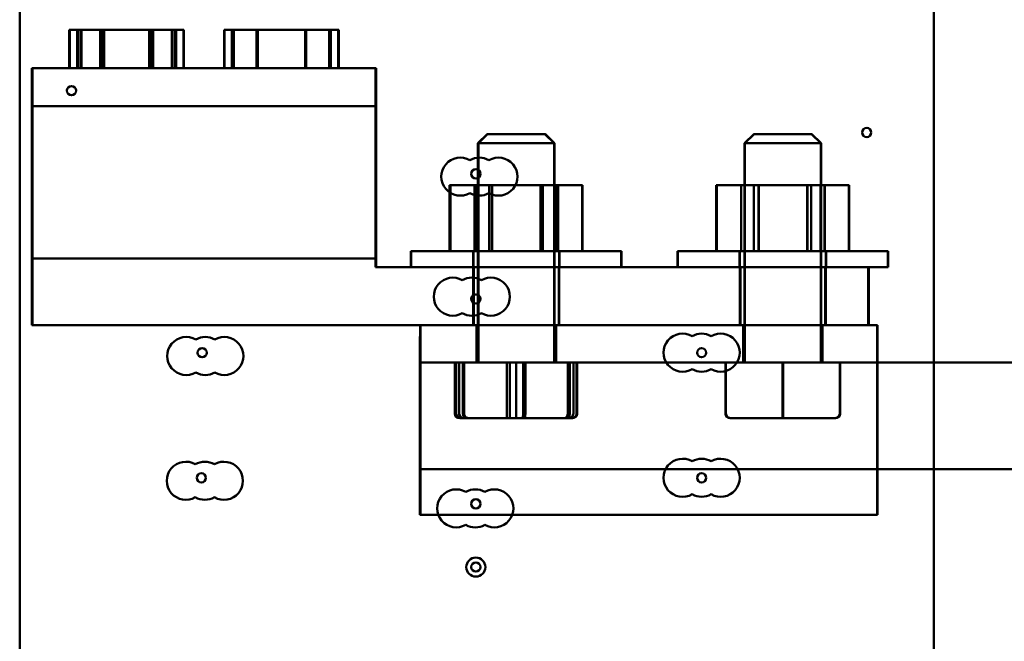
# Model space of a CAD drawing. Units: inches. Extents: x 3 to 129, y 1 to 100.
# Drawn here: x 106 to 112, y 29 to 33 of the extents above; entities that cross this region are included whole.
import ezdxf

# ---------------------------------------------------------------- set-up
doc = ezdxf.new("R2010")
doc.units = ezdxf.units.IN
doc.header["$LTSCALE"] = 6
doc.header["$MEASUREMENT"] = 0
doc.layers.add('Visible (ANSI)', color=7, linetype='Continuous', lineweight=50)

msp = doc.modelspace()

# ---------------------------------------------------------------- linework, layer by layer
at = {"layer": 'Visible (ANSI)'}
for p, q in [((105.8825, 26.1424), (105.8825, 35.8924)), ((111.8825, 35.8924), (111.8825, 26.1424)), ((106.2078, 33.1656), (106.9578, 33.1656)), ((106.2078, 32.9156), (106.2078, 33.1656)), ((106.2081, 33.1656), (106.9581, 33.1656)), ((106.2081, 32.9156), (106.2081, 33.1656)), ((106.2083, 33.1656), (106.9583, 33.1656)), ((106.2083, 32.9156), (106.2083, 33.1656)), ((106.2091, 33.1656), (106.9591, 33.1656)), ((106.2091, 32.9156), (106.2091, 33.1656)), ((106.2093, 33.1656), (106.9593, 33.1656)), ((106.2093, 32.9156), (106.2093, 33.1656)), ((106.2096, 33.1656), (106.9596, 33.1656)), ((106.2096, 32.9156), (106.2096, 33.1656)), ((106.2103, 33.1656), (106.9603, 33.1656)), ((106.2103, 32.9156), (106.2103, 33.1656)), ((106.2106, 33.1656), (106.9606, 33.1656)), ((106.2106, 32.9156), (106.2106, 33.1656)), ((106.2108, 33.1656), (106.9608, 33.1656)), ((106.2108, 32.9156), (106.2108, 33.1656)), ((106.2596, 33.1656), (106.4108, 33.1656)), ((106.2596, 33.1656), (106.2596, 32.9156)), ((106.4322, 33.1656), (106.2596, 33.1656)), ((106.2609, 33.1656), (106.412, 33.1656)), ((106.2609, 33.1656), (106.2609, 32.9156)), ((106.4334, 33.1656), (106.2609, 33.1656)), ((106.2621, 33.1656), (106.4133, 33.1656)), ((106.2621, 33.1656), (106.2621, 32.9156)), ((106.4346, 33.1656), (106.2621, 33.1656)), ((106.2644, 33.1656), (106.4156, 33.1656)), ((106.2644, 33.1656), (106.2644, 32.9156)), ((106.4317, 33.1656), (106.2644, 33.1656)), ((106.2657, 33.1656), (106.4169, 33.1656)), ((106.2657, 33.1656), (106.2657, 32.9156)), ((106.4329, 33.1656), (106.2657, 33.1656)), ((106.2669, 33.1656), (106.4181, 33.1656)), ((106.2669, 33.1656), (106.2669, 32.9156)), ((106.4342, 33.1656), (106.2669, 33.1656)), ((106.2847, 33.1656), (106.2847, 32.9156)), ((106.434, 33.1656), (106.2847, 33.1656)), ((106.2847, 33.1656), (106.4338, 33.1656)), ((106.286, 33.1656), (106.286, 32.9156)), ((106.4352, 33.1656), (106.286, 33.1656)), ((106.286, 33.1656), (106.4351, 33.1656)), ((106.2872, 33.1656), (106.2872, 32.9156)), ((106.4364, 33.1656), (106.2872, 33.1656)), ((106.2872, 33.1656), (106.4363, 33.1656)), ((106.4108, 33.1656), (106.7345, 33.1656)), ((106.4108, 33.1656), (106.4108, 32.9156)), ((106.412, 33.1656), (106.7357, 33.1656)), ((106.412, 33.1656), (106.412, 32.9156)), ((106.4133, 33.1656), (106.737, 33.1656)), ((106.4133, 33.1656), (106.4133, 32.9156)), ((106.4156, 33.1656), (106.734, 33.1656)), ((106.4156, 33.1656), (106.4156, 32.9156)), ((106.4169, 33.1656), (106.7352, 33.1656)), ((106.4169, 33.1656), (106.4169, 32.9156)), ((106.4181, 33.1656), (106.7365, 33.1656)), ((106.4181, 33.1656), (106.4181, 32.9156)), ((106.4317, 33.1656), (106.4317, 32.9156)), ((106.75, 33.1656), (106.4317, 33.1656)), ((106.4322, 33.1656), (106.4322, 32.9156)), ((106.7559, 33.1656), (106.4322, 33.1656)), ((106.4329, 33.1656), (106.4329, 32.9156)), ((106.7513, 33.1656), (106.4329, 33.1656)), ((106.4334, 33.1656), (106.4334, 32.9156)), ((106.7571, 33.1656), (106.4334, 33.1656)), ((106.4338, 33.1656), (106.7322, 33.1656)), ((106.4338, 33.1656), (106.4338, 32.9156)), ((106.434, 33.1656), (106.434, 32.9156)), ((106.7323, 33.1656), (106.434, 33.1656)), ((106.4342, 33.1656), (106.4342, 32.9156)), ((106.7525, 33.1656), (106.4342, 33.1656)), ((106.4346, 33.1656), (106.4346, 32.9156)), ((106.7583, 33.1656), (106.4346, 33.1656)), ((106.4351, 33.1656), (106.7334, 33.1656)), ((106.4351, 33.1656), (106.4351, 32.9156)), ((106.4352, 33.1656), (106.4352, 32.9156)), ((106.7335, 33.1656), (106.4352, 33.1656)), ((106.4363, 33.1656), (106.7347, 33.1656)), ((106.4363, 33.1656), (106.4363, 32.9156)), ((106.4364, 33.1656), (106.4364, 32.9156)), ((106.7348, 33.1656), (106.4364, 33.1656)), ((106.7322, 33.1656), (106.8814, 33.1656)), ((106.7322, 33.1656), (106.7322, 32.9156)), ((106.7323, 33.1656), (106.7323, 32.9156)), ((106.8814, 33.1656), (106.7323, 33.1656)), ((106.7334, 33.1656), (106.8827, 33.1656)), ((106.7334, 33.1656), (106.7334, 32.9156)), ((106.7335, 33.1656), (106.7335, 32.9156)), ((106.8827, 33.1656), (106.7335, 33.1656)), ((106.734, 33.1656), (106.9012, 33.1656)), ((106.734, 33.1656), (106.734, 32.9156)), ((106.7345, 33.1656), (106.907, 33.1656)), ((106.7345, 33.1656), (106.7345, 32.9156)), ((106.7347, 33.1656), (106.8839, 33.1656)), ((106.7347, 33.1656), (106.7347, 32.9156)), ((106.7348, 33.1656), (106.7348, 32.9156)), ((106.8839, 33.1656), (106.7348, 33.1656)), ((106.7352, 33.1656), (106.9024, 33.1656)), ((106.7352, 33.1656), (106.7352, 32.9156)), ((106.7357, 33.1656), (106.9083, 33.1656)), ((106.7357, 33.1656), (106.7357, 32.9156)), ((106.7365, 33.1656), (106.9037, 33.1656)), ((106.7365, 33.1656), (106.7365, 32.9156)), ((106.737, 33.1656), (106.9095, 33.1656)), ((106.737, 33.1656), (106.737, 32.9156)), ((106.75, 33.1656), (106.75, 32.9156)), ((106.9012, 33.1656), (106.75, 33.1656)), ((106.7513, 33.1656), (106.7513, 32.9156)), ((106.9024, 33.1656), (106.7513, 33.1656)), ((106.7525, 33.1656), (106.7525, 32.9156)), ((106.9037, 33.1656), (106.7525, 33.1656)), ((106.7559, 33.1656), (106.7559, 32.9156)), ((106.907, 33.1656), (106.7559, 33.1656)), ((106.7571, 33.1656), (106.7571, 32.9156)), ((106.9083, 33.1656), (106.7571, 33.1656)), ((106.7583, 33.1656), (106.7583, 32.9156)), ((106.9095, 33.1656), (106.7583, 33.1656)), ((106.8814, 33.1656), (106.8814, 32.9156)), ((106.8827, 33.1656), (106.8827, 32.9156)), ((106.8839, 33.1656), (106.8839, 32.9156)), ((106.9012, 33.1656), (106.9012, 32.9156)), ((106.9024, 33.1656), (106.9024, 32.9156)), ((106.9037, 33.1656), (106.9037, 32.9156)), ((106.907, 33.1656), (106.907, 32.9156)), ((106.9083, 33.1656), (106.9083, 32.9156)), ((106.9095, 33.1656), (106.9095, 32.9156)), ((106.9578, 32.9156), (106.9578, 33.1656)), ((106.9581, 32.9156), (106.9581, 33.1656)), ((106.9583, 32.9156), (106.9583, 33.1656)), ((106.9591, 32.9156), (106.9591, 33.1656)), ((106.9593, 32.9156), (106.9593, 33.1656)), ((106.9596, 32.9156), (106.9596, 33.1656)), ((106.9603, 32.9156), (106.9603, 33.1656)), ((106.9606, 32.9156), (106.9606, 33.1656)), ((106.9608, 32.9156), (106.9608, 33.1656)), ((107.2238, 33.1656), (107.9738, 33.1656)), ((107.2238, 32.9156), (107.2238, 33.1656)), ((107.2241, 33.1656), (107.9741, 33.1656)), ((107.2241, 32.9156), (107.2241, 33.1656)), ((107.2243, 33.1656), (107.9743, 33.1656)), ((107.2243, 32.9156), (107.2243, 33.1656)), ((107.2251, 33.1656), (107.9751, 33.1656)), ((107.2251, 32.9156), (107.2251, 33.1656)), ((107.2253, 33.1656), (107.9753, 33.1656)), ((107.2253, 32.9156), (107.2253, 33.1656)), ((107.2256, 33.1656), (107.9756, 33.1656)), ((107.2256, 32.9156), (107.2256, 33.1656)), ((107.2263, 33.1656), (107.9763, 33.1656)), ((107.2263, 32.9156), (107.2263, 33.1656)), ((107.2266, 33.1656), (107.9766, 33.1656)), ((107.2266, 32.9156), (107.2266, 33.1656)), ((107.2268, 33.1656), (107.9768, 33.1656)), ((107.2268, 32.9156), (107.2268, 33.1656)), ((107.2751, 33.1656), (107.4369, 33.1656)), ((107.2751, 33.1656), (107.2751, 32.9156)), ((107.437, 33.1656), (107.2751, 33.1656)), ((107.2764, 33.1656), (107.4382, 33.1656)), ((107.2764, 33.1656), (107.2764, 32.9156)), ((107.4383, 33.1656), (107.2764, 33.1656)), ((107.2776, 33.1656), (107.4394, 33.1656)), ((107.2776, 33.1656), (107.2776, 32.9156)), ((107.4395, 33.1656), (107.2776, 33.1656)), ((107.2852, 33.1656), (107.4421, 33.1656)), ((107.2852, 33.1656), (107.2852, 32.9156)), ((107.4422, 33.1656), (107.2852, 33.1656)), ((107.2854, 33.1656), (107.4423, 33.1656)), ((107.2854, 33.1656), (107.2854, 32.9156)), ((107.4424, 33.1656), (107.2854, 33.1656)), ((107.2864, 33.1656), (107.4433, 33.1656)), ((107.2864, 33.1656), (107.2864, 32.9156)), ((107.4434, 33.1656), (107.2864, 33.1656)), ((107.2867, 33.1656), (107.4436, 33.1656)), ((107.2867, 33.1656), (107.2867, 32.9156)), ((107.4437, 33.1656), (107.2867, 33.1656)), ((107.2877, 33.1656), (107.4446, 33.1656)), ((107.2877, 33.1656), (107.2877, 32.9156)), ((107.4447, 33.1656), (107.2877, 33.1656)), ((107.2879, 33.1656), (107.4448, 33.1656)), ((107.2879, 33.1656), (107.2879, 32.9156)), ((107.4449, 33.1656), (107.2879, 33.1656)), ((107.4369, 33.1656), (107.7606, 33.1656)), ((107.4369, 33.1656), (107.4369, 32.9156)), ((107.437, 33.1656), (107.437, 32.9156)), ((107.7607, 33.1656), (107.437, 33.1656)), ((107.4382, 33.1656), (107.7618, 33.1656)), ((107.4382, 33.1656), (107.4382, 32.9156)), ((107.4383, 33.1656), (107.4383, 32.9156)), ((107.762, 33.1656), (107.4383, 33.1656)), ((107.4394, 33.1656), (107.7631, 33.1656)), ((107.4394, 33.1656), (107.4394, 32.9156)), ((107.4395, 33.1656), (107.4395, 32.9156)), ((107.7632, 33.1656), (107.4395, 33.1656)), ((107.4421, 33.1656), (107.7559, 33.1656)), ((107.4421, 33.1656), (107.4421, 32.9156)), ((107.4422, 33.1656), (107.4422, 32.9156)), ((107.7561, 33.1656), (107.4422, 33.1656)), ((107.4423, 33.1656), (107.7562, 33.1656)), ((107.4423, 33.1656), (107.4423, 32.9156)), ((107.4424, 33.1656), (107.4424, 32.9156)), ((107.7563, 33.1656), (107.4424, 33.1656)), ((107.4433, 33.1656), (107.7572, 33.1656)), ((107.4433, 33.1656), (107.4433, 32.9156)), ((107.4434, 33.1656), (107.4434, 32.9156)), ((107.7573, 33.1656), (107.4434, 33.1656)), ((107.4436, 33.1656), (107.7574, 33.1656)), ((107.4436, 33.1656), (107.4436, 32.9156)), ((107.4437, 33.1656), (107.4437, 32.9156)), ((107.7576, 33.1656), (107.4437, 33.1656)), ((107.4446, 33.1656), (107.7584, 33.1656)), ((107.4446, 33.1656), (107.4446, 32.9156)), ((107.4447, 33.1656), (107.4447, 32.9156)), ((107.7586, 33.1656), (107.4447, 33.1656)), ((107.4448, 33.1656), (107.7587, 33.1656)), ((107.4448, 33.1656), (107.4448, 32.9156)), ((107.4449, 33.1656), (107.4449, 32.9156)), ((107.7588, 33.1656), (107.4449, 33.1656)), ((107.7559, 33.1656), (107.9129, 33.1656)), ((107.7559, 33.1656), (107.7559, 32.9156)), ((107.7561, 33.1656), (107.7561, 32.9156)), ((107.9129, 33.1656), (107.7561, 33.1656)), ((107.7562, 33.1656), (107.9132, 33.1656)), ((107.7562, 33.1656), (107.7562, 32.9156)), ((107.7563, 33.1656), (107.7563, 32.9156)), ((107.9132, 33.1656), (107.7563, 33.1656)), ((107.7572, 33.1656), (107.9142, 33.1656)), ((107.7572, 33.1656), (107.7572, 32.9156)), ((107.7573, 33.1656), (107.7573, 32.9156)), ((107.9142, 33.1656), (107.7573, 33.1656)), ((107.7574, 33.1656), (107.9144, 33.1656)), ((107.7574, 33.1656), (107.7574, 32.9156)), ((107.7576, 33.1656), (107.7576, 32.9156)), ((107.9144, 33.1656), (107.7576, 33.1656)), ((107.7584, 33.1656), (107.9154, 33.1656)), ((107.7584, 33.1656), (107.7584, 32.9156)), ((107.7586, 33.1656), (107.7586, 32.9156)), ((107.9154, 33.1656), (107.7586, 33.1656)), ((107.7587, 33.1656), (107.9157, 33.1656)), ((107.7587, 33.1656), (107.7587, 32.9156)), ((107.7588, 33.1656), (107.7588, 32.9156)), ((107.9157, 33.1656), (107.7588, 33.1656)), ((107.7606, 33.1656), (107.9225, 33.1656)), ((107.7606, 33.1656), (107.7606, 32.9156)), ((107.7607, 33.1656), (107.7607, 32.9156)), ((107.9225, 33.1656), (107.7607, 33.1656)), ((107.7618, 33.1656), (107.9237, 33.1656)), ((107.7618, 33.1656), (107.7618, 32.9156)), ((107.762, 33.1656), (107.762, 32.9156)), ((107.9237, 33.1656), (107.762, 33.1656)), ((107.7631, 33.1656), (107.925, 33.1656)), ((107.7631, 33.1656), (107.7631, 32.9156)), ((107.7632, 33.1656), (107.7632, 32.9156)), ((107.925, 33.1656), (107.7632, 33.1656)), ((107.9129, 33.1656), (107.9129, 32.9156)), ((107.9132, 33.1656), (107.9132, 32.9156)), ((107.9142, 33.1656), (107.9142, 32.9156)), ((107.9144, 33.1656), (107.9144, 32.9156)), ((107.9154, 33.1656), (107.9154, 32.9156)), ((107.9157, 33.1656), (107.9157, 32.9156)), ((107.9225, 33.1656), (107.9225, 32.9156)), ((107.9237, 33.1656), (107.9237, 32.9156)), ((107.925, 33.1656), (107.925, 32.9156)), ((107.9738, 32.9156), (107.9738, 33.1656)), ((107.9741, 32.9156), (107.9741, 33.1656)), ((107.9743, 32.9156), (107.9743, 33.1656)), ((107.9751, 32.9156), (107.9751, 33.1656)), ((107.9753, 32.9156), (107.9753, 33.1656)), ((107.9756, 32.9156), (107.9756, 33.1656)), ((107.9763, 32.9156), (107.9763, 33.1656)), ((107.9766, 32.9156), (107.9766, 33.1656)), ((107.9768, 32.9156), (107.9768, 33.1656)), ((105.9627, 32.9156), (105.9627, 31.2286)), ((108.2187, 32.9156), (105.9627, 32.9156)), ((105.9635, 32.9156), (105.9627, 32.9156)), ((105.9635, 31.2286), (105.9635, 32.9156)), ((105.9635, 32.9156), (108.2195, 32.9156)), ((105.9639, 32.9156), (105.9639, 31.2286)), ((108.2199, 32.9156), (105.9639, 32.9156)), ((105.9647, 32.9156), (105.9639, 32.9156)), ((105.9647, 31.2286), (105.9647, 32.9156)), ((105.9647, 32.9156), (108.2207, 32.9156)), ((105.9652, 32.9156), (105.9652, 31.2286)), ((108.2212, 32.9156), (105.9652, 32.9156)), ((105.9659, 32.9156), (105.9652, 32.9156)), ((105.9659, 31.2286), (105.9659, 32.9156)), ((105.9659, 32.9156), (108.2219, 32.9156)), ((106.2078, 32.9156), (106.9578, 32.9156)), ((106.2081, 32.9156), (106.9581, 32.9156)), ((106.2083, 32.9156), (106.9583, 32.9156)), ((106.2091, 32.9156), (106.9591, 32.9156)), ((106.2093, 32.9156), (106.9593, 32.9156)), ((106.2096, 32.9156), (106.9596, 32.9156)), ((106.2103, 32.9156), (106.9603, 32.9156)), ((106.2106, 32.9156), (106.9606, 32.9156)), ((106.2108, 32.9156), (106.9608, 32.9156)), ((106.4108, 32.9156), (106.2596, 32.9156)), ((106.2596, 32.9156), (106.4322, 32.9156)), ((106.412, 32.9156), (106.2609, 32.9156)), ((106.2609, 32.9156), (106.4334, 32.9156)), ((106.4133, 32.9156), (106.2621, 32.9156)), ((106.2621, 32.9156), (106.4346, 32.9156)), ((106.4156, 32.9156), (106.2644, 32.9156)), ((106.2644, 32.9156), (106.4317, 32.9156)), ((106.4169, 32.9156), (106.2657, 32.9156)), ((106.2657, 32.9156), (106.4329, 32.9156)), ((106.4181, 32.9156), (106.2669, 32.9156)), ((106.2669, 32.9156), (106.4342, 32.9156)), ((106.2847, 32.9156), (106.434, 32.9156)), ((106.4338, 32.9156), (106.2847, 32.9156)), ((106.286, 32.9156), (106.4352, 32.9156)), ((106.4351, 32.9156), (106.286, 32.9156)), ((106.2872, 32.9156), (106.4364, 32.9156)), ((106.4363, 32.9156), (106.2872, 32.9156)), ((106.7345, 32.9156), (106.4108, 32.9156)), ((106.7357, 32.9156), (106.412, 32.9156)), ((106.737, 32.9156), (106.4133, 32.9156)), ((106.734, 32.9156), (106.4156, 32.9156)), ((106.7352, 32.9156), (106.4169, 32.9156)), ((106.7365, 32.9156), (106.4181, 32.9156)), ((106.4317, 32.9156), (106.75, 32.9156)), ((106.4322, 32.9156), (106.7559, 32.9156)), ((106.4329, 32.9156), (106.7513, 32.9156)), ((106.4334, 32.9156), (106.7571, 32.9156)), ((106.7322, 32.9156), (106.4338, 32.9156)), ((106.434, 32.9156), (106.7323, 32.9156)), ((106.4342, 32.9156), (106.7525, 32.9156)), ((106.4346, 32.9156), (106.7583, 32.9156)), ((106.7334, 32.9156), (106.4351, 32.9156)), ((106.4352, 32.9156), (106.7335, 32.9156)), ((106.7347, 32.9156), (106.4363, 32.9156)), ((106.4364, 32.9156), (106.7348, 32.9156)), ((106.8814, 32.9156), (106.7322, 32.9156)), ((106.7323, 32.9156), (106.8814, 32.9156)), ((106.8827, 32.9156), (106.7334, 32.9156)), ((106.7335, 32.9156), (106.8827, 32.9156)), ((106.9012, 32.9156), (106.734, 32.9156)), ((106.907, 32.9156), (106.7345, 32.9156)), ((106.8839, 32.9156), (106.7347, 32.9156)), ((106.7348, 32.9156), (106.8839, 32.9156)), ((106.9024, 32.9156), (106.7352, 32.9156)), ((106.9083, 32.9156), (106.7357, 32.9156)), ((106.9037, 32.9156), (106.7365, 32.9156)), ((106.9095, 32.9156), (106.737, 32.9156)), ((106.75, 32.9156), (106.9012, 32.9156)), ((106.7513, 32.9156), (106.9024, 32.9156)), ((106.7525, 32.9156), (106.9037, 32.9156)), ((106.7559, 32.9156), (106.907, 32.9156)), ((106.7571, 32.9156), (106.9083, 32.9156)), ((106.7583, 32.9156), (106.9095, 32.9156)), ((107.2238, 32.9156), (107.9738, 32.9156)), ((107.2241, 32.9156), (107.9741, 32.9156)), ((107.2243, 32.9156), (107.9743, 32.9156)), ((107.2251, 32.9156), (107.9751, 32.9156)), ((107.2253, 32.9156), (107.9753, 32.9156)), ((107.2256, 32.9156), (107.9756, 32.9156)), ((107.2263, 32.9156), (107.9763, 32.9156)), ((107.2266, 32.9156), (107.9766, 32.9156)), ((107.2268, 32.9156), (107.9768, 32.9156)), ((107.4369, 32.9156), (107.2751, 32.9156)), ((107.2751, 32.9156), (107.437, 32.9156)), ((107.4382, 32.9156), (107.2764, 32.9156)), ((107.2764, 32.9156), (107.4383, 32.9156)), ((107.4394, 32.9156), (107.2776, 32.9156)), ((107.2776, 32.9156), (107.4395, 32.9156)), ((107.4421, 32.9156), (107.2852, 32.9156)), ((107.2852, 32.9156), (107.4422, 32.9156)), ((107.4423, 32.9156), (107.2854, 32.9156)), ((107.2854, 32.9156), (107.4424, 32.9156)), ((107.4433, 32.9156), (107.2864, 32.9156)), ((107.2864, 32.9156), (107.4434, 32.9156)), ((107.4436, 32.9156), (107.2867, 32.9156)), ((107.2867, 32.9156), (107.4437, 32.9156)), ((107.4446, 32.9156), (107.2877, 32.9156)), ((107.2877, 32.9156), (107.4447, 32.9156)), ((107.4448, 32.9156), (107.2879, 32.9156)), ((107.2879, 32.9156), (107.4449, 32.9156)), ((107.7606, 32.9156), (107.4369, 32.9156)), ((107.437, 32.9156), (107.7607, 32.9156)), ((107.7618, 32.9156), (107.4382, 32.9156)), ((107.4383, 32.9156), (107.762, 32.9156)), ((107.7631, 32.9156), (107.4394, 32.9156)), ((107.4395, 32.9156), (107.7632, 32.9156)), ((107.7559, 32.9156), (107.4421, 32.9156)), ((107.4422, 32.9156), (107.7561, 32.9156)), ((107.7562, 32.9156), (107.4423, 32.9156)), ((107.4424, 32.9156), (107.7563, 32.9156)), ((107.7572, 32.9156), (107.4433, 32.9156)), ((107.4434, 32.9156), (107.7573, 32.9156)), ((107.7574, 32.9156), (107.4436, 32.9156)), ((107.4437, 32.9156), (107.7576, 32.9156)), ((107.7584, 32.9156), (107.4446, 32.9156)), ((107.4447, 32.9156), (107.7586, 32.9156)), ((107.7587, 32.9156), (107.4448, 32.9156)), ((107.4449, 32.9156), (107.7588, 32.9156)), ((107.9129, 32.9156), (107.7559, 32.9156)), ((107.7561, 32.9156), (107.9129, 32.9156)), ((107.9132, 32.9156), (107.7562, 32.9156)), ((107.7563, 32.9156), (107.9132, 32.9156)), ((107.9142, 32.9156), (107.7572, 32.9156)), ((107.7573, 32.9156), (107.9142, 32.9156)), ((107.9144, 32.9156), (107.7574, 32.9156)), ((107.7576, 32.9156), (107.9144, 32.9156)), ((107.9154, 32.9156), (107.7584, 32.9156)), ((107.7586, 32.9156), (107.9154, 32.9156)), ((107.9157, 32.9156), (107.7587, 32.9156)), ((107.7588, 32.9156), (107.9157, 32.9156)), ((107.9225, 32.9156), (107.7606, 32.9156)), ((107.7607, 32.9156), (107.9225, 32.9156)), ((107.9237, 32.9156), (107.7618, 32.9156)), ((107.762, 32.9156), (107.9237, 32.9156)), ((107.925, 32.9156), (107.7631, 32.9156)), ((107.7632, 32.9156), (107.925, 32.9156)), ((108.2187, 31.6086), (108.2187, 32.9156)), ((108.2195, 32.9156), (108.2187, 32.9156)), ((108.2195, 32.9156), (108.2195, 31.6086)), ((108.2199, 31.6086), (108.2199, 32.9156)), ((108.2207, 32.9156), (108.2199, 32.9156)), ((108.2207, 32.9156), (108.2207, 31.6086)), ((108.2212, 31.6086), (108.2212, 32.9156)), ((108.2219, 32.9156), (108.2212, 32.9156)), ((108.2219, 32.9156), (108.2219, 31.6086)), ((105.9628, 32.6656), (108.2188, 32.6656)), ((105.9631, 32.6656), (108.2191, 32.6656)), ((105.9633, 32.6656), (108.2193, 32.6656)), ((105.9641, 32.6656), (108.2201, 32.6656)), ((105.9643, 32.6656), (108.2203, 32.6656)), ((105.9646, 32.6656), (108.2206, 32.6656)), ((105.9653, 32.6656), (108.2213, 32.6656)), ((105.9656, 32.6656), (108.2216, 32.6656)), ((105.9658, 32.6656), (108.2218, 32.6656)), ((108.9506, 32.4824), (108.8906, 32.4224)), ((108.9518, 32.4824), (108.8918, 32.4224)), ((108.9531, 32.4824), (108.8931, 32.4224)), ((108.9506, 32.4824), (109.3306, 32.4824)), ((108.9518, 32.4824), (109.3318, 32.4824)), ((108.9531, 32.4824), (109.3331, 32.4824)), ((109.3306, 32.4824), (109.3906, 32.4224)), ((109.3318, 32.4824), (109.3918, 32.4224)), ((109.3331, 32.4824), (109.3931, 32.4224)), ((110.7006, 32.4824), (110.6406, 32.4224)), ((110.7018, 32.4824), (110.6418, 32.4224)), ((110.7031, 32.4824), (110.6431, 32.4224)), ((110.7006, 32.4824), (111.0806, 32.4824)), ((110.7018, 32.4824), (111.0818, 32.4824)), ((110.7031, 32.4824), (111.0831, 32.4824)), ((111.0806, 32.4824), (111.1406, 32.4224)), ((111.0818, 32.4824), (111.1418, 32.4224)), ((111.0831, 32.4824), (111.1431, 32.4224)), ((109.3906, 32.4224), (108.8906, 32.4224)), ((108.8906, 30.9824), (108.8906, 32.4224)), ((109.3918, 32.4224), (108.8918, 32.4224)), ((108.8918, 30.9824), (108.8918, 32.4224)), ((109.3931, 32.4224), (108.8931, 32.4224)), ((108.8931, 30.9824), (108.8931, 32.4224)), ((109.3906, 30.9824), (109.3906, 32.4224)), ((109.3918, 30.9824), (109.3918, 32.4224)), ((109.3931, 30.9824), (109.3931, 32.4224)), ((111.1406, 32.4224), (110.6406, 32.4224)), ((110.6406, 30.9824), (110.6406, 32.4224)), ((111.1418, 32.4224), (110.6418, 32.4224)), ((110.6418, 30.9824), (110.6418, 32.4224)), ((111.1431, 32.4224), (110.6431, 32.4224)), ((110.6431, 30.9824), (110.6431, 32.4224)), ((111.1406, 30.9824), (111.1406, 32.4224)), ((111.1418, 30.9824), (111.1418, 32.4224)), ((111.1431, 30.9824), (111.1431, 32.4224)), ((108.965, 32.1466), (108.7045, 32.1466)), ((108.7045, 31.7136), (108.7045, 32.1466)), ((108.7045, 32.1466), (108.8801, 32.1466)), ((108.982, 32.1476), (108.708, 32.1476)), ((108.708, 32.1476), (108.708, 31.7146)), ((108.708, 32.1476), (108.8678, 32.1476)), ((108.9833, 32.1476), (108.7093, 32.1476)), ((108.7093, 32.1476), (108.7093, 31.7146)), ((108.7093, 32.1476), (108.869, 32.1476)), ((108.8678, 31.7146), (108.8678, 32.1476)), ((108.8678, 32.1476), (109.3016, 32.1476)), ((108.869, 31.7146), (108.869, 32.1476)), ((108.869, 32.1476), (109.3028, 32.1476)), ((108.8801, 32.1466), (109.3161, 32.1466)), ((108.8801, 32.1466), (108.8801, 31.7136)), ((108.8906, 32.1466), (109.3906, 32.1466)), ((108.8906, 31.7136), (108.8906, 32.1466)), ((108.8918, 32.1476), (109.3918, 32.1476)), ((108.8918, 31.7146), (108.8918, 32.1476)), ((108.8931, 32.1476), (109.3931, 32.1476)), ((108.8931, 31.7146), (108.8931, 32.1476)), ((109.401, 32.1466), (108.965, 32.1466)), ((108.965, 32.1466), (108.965, 31.7136)), ((109.4158, 32.1476), (108.982, 32.1476)), ((108.982, 32.1476), (108.982, 31.7146)), ((109.4171, 32.1476), (108.9833, 32.1476)), ((108.9833, 32.1476), (108.9833, 31.7146)), ((109.3016, 32.1476), (109.5756, 32.1476)), ((109.3016, 32.1476), (109.3016, 31.7146)), ((109.3028, 32.1476), (109.5769, 32.1476)), ((109.3028, 32.1476), (109.3028, 31.7146)), ((109.3161, 32.1466), (109.3161, 31.7136)), ((109.3161, 32.1466), (109.5766, 32.1466)), ((109.3906, 31.7136), (109.3906, 32.1466)), ((109.3918, 31.7146), (109.3918, 32.1476)), ((109.3931, 31.7146), (109.3931, 32.1476)), ((109.5766, 32.1466), (109.401, 32.1466)), ((109.401, 32.1466), (109.401, 31.7136)), ((109.5756, 32.1476), (109.4158, 32.1476)), ((109.4158, 32.1476), (109.4158, 31.7146)), ((109.5769, 32.1476), (109.4171, 32.1476)), ((109.4171, 32.1476), (109.4171, 31.7146)), ((109.5756, 32.1476), (109.5756, 31.7146)), ((109.5766, 32.1466), (109.5766, 31.7136)), ((109.5769, 32.1476), (109.5769, 31.7146)), ((110.6414, 32.1466), (110.4532, 32.1466)), ((110.4532, 32.1466), (110.4532, 31.7136)), ((110.4532, 32.1466), (110.7023, 32.1466)), ((110.732, 32.1476), (110.458, 32.1476)), ((110.458, 32.1476), (110.458, 31.7146)), ((110.458, 32.1476), (110.6178, 32.1476)), ((110.7333, 32.1476), (110.4593, 32.1476)), ((110.4593, 32.1476), (110.4593, 31.7146)), ((110.4593, 32.1476), (110.619, 32.1476)), ((110.6178, 31.7146), (110.6178, 32.1476)), ((110.6178, 32.1476), (111.0516, 32.1476)), ((110.619, 31.7146), (110.619, 32.1476)), ((110.619, 32.1476), (111.0528, 32.1476)), ((110.6406, 32.1466), (111.1406, 32.1466)), ((110.6406, 31.7136), (110.6406, 32.1466)), ((110.6414, 32.1466), (110.6414, 31.7136)), ((111.0788, 32.1466), (110.6414, 32.1466)), ((110.6418, 32.1476), (111.1418, 32.1476)), ((110.6418, 31.7146), (110.6418, 32.1476)), ((110.6431, 32.1476), (111.1431, 32.1476)), ((110.6431, 31.7146), (110.6431, 32.1476)), ((110.7023, 32.1466), (110.7023, 31.7136)), ((110.7023, 32.1466), (111.1397, 32.1466)), ((111.1658, 32.1476), (110.732, 32.1476)), ((110.732, 32.1476), (110.732, 31.7146)), ((111.1671, 32.1476), (110.7333, 32.1476)), ((110.7333, 32.1476), (110.7333, 31.7146)), ((111.0516, 32.1476), (111.3256, 32.1476)), ((111.0516, 32.1476), (111.0516, 31.7146)), ((111.0528, 32.1476), (111.3269, 32.1476)), ((111.0528, 32.1476), (111.0528, 31.7146)), ((111.3279, 32.1466), (111.0788, 32.1466)), ((111.0788, 31.7136), (111.0788, 32.1466)), ((111.1397, 32.1466), (111.1397, 31.7136)), ((111.1397, 32.1466), (111.3279, 32.1466)), ((111.1406, 31.7136), (111.1406, 32.1466)), ((111.1418, 31.7146), (111.1418, 32.1476)), ((111.1431, 31.7146), (111.1431, 32.1476)), ((111.3256, 32.1476), (111.1658, 32.1476)), ((111.1658, 32.1476), (111.1658, 31.7146)), ((111.3269, 32.1476), (111.1671, 32.1476)), ((111.1671, 32.1476), (111.1671, 31.7146)), ((111.3256, 32.1476), (111.3256, 31.7146)), ((111.3269, 32.1476), (111.3269, 31.7146)), ((111.3279, 32.1466), (111.3279, 31.7136)), ((109.8306, 31.7136), (108.4506, 31.7136)), ((108.4506, 31.7136), (108.4506, 31.6086)), ((109.8318, 31.7146), (108.4518, 31.7146)), ((108.4518, 31.7146), (108.4518, 31.6096)), ((109.8331, 31.7146), (108.4531, 31.7146)), ((108.4531, 31.7146), (108.4531, 31.6096)), ((108.7045, 31.7136), (108.965, 31.7136)), ((108.8801, 31.7136), (108.7045, 31.7136)), ((108.8678, 31.7146), (108.708, 31.7146)), ((108.708, 31.7146), (108.982, 31.7146)), ((108.869, 31.7146), (108.7093, 31.7146)), ((108.7093, 31.7146), (108.9833, 31.7146)), ((108.8581, 31.7136), (109.4231, 31.7136)), ((108.8581, 31.7136), (108.8581, 31.6086)), ((108.8593, 31.7146), (109.4243, 31.7146)), ((108.8593, 31.7146), (108.8593, 31.6096)), ((108.8606, 31.7146), (109.4256, 31.7146)), ((108.8606, 31.7146), (108.8606, 31.6096)), ((109.3016, 31.7146), (108.8678, 31.7146)), ((109.3028, 31.7146), (108.869, 31.7146)), ((109.3161, 31.7136), (108.8801, 31.7136)), ((109.3906, 31.7136), (108.8906, 31.7136)), ((109.3918, 31.7146), (108.8918, 31.7146)), ((109.3931, 31.7146), (108.8931, 31.7146)), ((108.965, 31.7136), (109.401, 31.7136)), ((108.982, 31.7146), (109.4158, 31.7146)), ((108.9833, 31.7146), (109.4171, 31.7146)), ((109.5756, 31.7146), (109.3016, 31.7146)), ((109.5769, 31.7146), (109.3028, 31.7146)), ((109.5766, 31.7136), (109.3161, 31.7136)), ((109.401, 31.7136), (109.5766, 31.7136)), ((109.4158, 31.7146), (109.5756, 31.7146)), ((109.4171, 31.7146), (109.5769, 31.7146)), ((109.4231, 31.7136), (109.4231, 31.6086)), ((109.4243, 31.7146), (109.4243, 31.6096)), ((109.4256, 31.7146), (109.4256, 31.6096)), ((109.8306, 31.7136), (109.8306, 31.6086)), ((109.8318, 31.7146), (109.8318, 31.6096)), ((109.8331, 31.7146), (109.8331, 31.6096)), ((111.5806, 31.7136), (110.2006, 31.7136)), ((110.2006, 31.7136), (110.2006, 31.6086)), ((111.5818, 31.7146), (110.2018, 31.7146)), ((110.2018, 31.7146), (110.2018, 31.6096)), ((111.5831, 31.7146), (110.2031, 31.7146)), ((110.2031, 31.7146), (110.2031, 31.6096)), ((110.4532, 31.7136), (110.6414, 31.7136)), ((110.7023, 31.7136), (110.4532, 31.7136)), ((110.6178, 31.7146), (110.458, 31.7146)), ((110.458, 31.7146), (110.732, 31.7146)), ((110.619, 31.7146), (110.4593, 31.7146)), ((110.4593, 31.7146), (110.7333, 31.7146)), ((110.6081, 31.7136), (111.1731, 31.7136)), ((110.6081, 31.7136), (110.6081, 31.6086)), ((110.6093, 31.7146), (111.1743, 31.7146)), ((110.6093, 31.7146), (110.6093, 31.6096)), ((110.6106, 31.7146), (111.1756, 31.7146)), ((110.6106, 31.7146), (110.6106, 31.6096)), ((111.0516, 31.7146), (110.6178, 31.7146)), ((111.0528, 31.7146), (110.619, 31.7146)), ((111.1406, 31.7136), (110.6406, 31.7136)), ((110.6414, 31.7136), (111.0788, 31.7136)), ((111.1418, 31.7146), (110.6418, 31.7146)), ((111.1431, 31.7146), (110.6431, 31.7146)), ((111.1397, 31.7136), (110.7023, 31.7136)), ((110.732, 31.7146), (111.1658, 31.7146)), ((110.7333, 31.7146), (111.1671, 31.7146)), ((111.3256, 31.7146), (111.0516, 31.7146)), ((111.3269, 31.7146), (111.0528, 31.7146)), ((111.0788, 31.7136), (111.3279, 31.7136)), ((111.3279, 31.7136), (111.1397, 31.7136)), ((111.1658, 31.7146), (111.3256, 31.7146)), ((111.1671, 31.7146), (111.3269, 31.7146)), ((111.1731, 31.7136), (111.1731, 31.6086)), ((111.1743, 31.7146), (111.1743, 31.6096)), ((111.1756, 31.7146), (111.1756, 31.6096)), ((111.5806, 31.7136), (111.5806, 31.6086)), ((111.5818, 31.7146), (111.5818, 31.6096)), ((111.5831, 31.7146), (111.5831, 31.6096)), ((105.9628, 31.6656), (108.2188, 31.6656)), ((105.9631, 31.6656), (108.2191, 31.6656)), ((105.9633, 31.6656), (108.2193, 31.6656)), ((105.9641, 31.6656), (108.2201, 31.6656)), ((105.9643, 31.6656), (108.2203, 31.6656)), ((105.9646, 31.6656), (108.2206, 31.6656)), ((105.9653, 31.6656), (108.2213, 31.6656)), ((105.9656, 31.6656), (108.2216, 31.6656)), ((105.9658, 31.6656), (108.2218, 31.6656)), ((111.4527, 31.6086), (108.2187, 31.6086)), ((108.2187, 31.6086), (108.2195, 31.6086)), ((108.2195, 31.6086), (111.4535, 31.6086)), ((111.4539, 31.6086), (108.2199, 31.6086)), ((108.2199, 31.6086), (108.2207, 31.6086)), ((108.2207, 31.6086), (111.4547, 31.6086)), ((111.4552, 31.6086), (108.2212, 31.6086)), ((108.2212, 31.6086), (108.2219, 31.6086)), ((108.2219, 31.6086), (111.4559, 31.6086)), ((109.8306, 31.6086), (108.4506, 31.6086)), ((109.8318, 31.6096), (108.4518, 31.6096)), ((109.8331, 31.6096), (108.4531, 31.6096)), ((109.4231, 31.6086), (108.8581, 31.6086)), ((109.4243, 31.6096), (108.8593, 31.6096)), ((108.8593, 31.6086), (109.4218, 31.6086)), ((108.8593, 31.6086), (108.8593, 31.2286)), ((108.8604, 31.6086), (109.4204, 31.6086)), ((108.8604, 31.6086), (108.8604, 31.2286)), ((109.4256, 31.6096), (108.8606, 31.6096)), ((108.8606, 31.6086), (109.4231, 31.6086)), ((108.8606, 31.6086), (108.8606, 31.2286)), ((108.8608, 31.6086), (109.4208, 31.6086)), ((108.8608, 31.6086), (108.8608, 31.2286)), ((108.8616, 31.6086), (109.4216, 31.6086)), ((108.8616, 31.6086), (108.8616, 31.2286)), ((108.8618, 31.6086), (109.4243, 31.6086)), ((108.8618, 31.6086), (108.8618, 31.2286)), ((108.862, 31.6086), (109.422, 31.6086)), ((108.862, 31.6086), (108.862, 31.2286)), ((108.8629, 31.6086), (109.4229, 31.6086)), ((108.8629, 31.6086), (108.8629, 31.2286)), ((108.8633, 31.6086), (109.4233, 31.6086)), ((108.8633, 31.6086), (108.8633, 31.2286)), ((109.4204, 31.6086), (109.4204, 31.2286)), ((109.4208, 31.6086), (109.4208, 31.2286)), ((109.4216, 31.6086), (109.4216, 31.2286)), ((109.4218, 31.6086), (109.4218, 31.2286)), ((109.422, 31.6086), (109.422, 31.2286)), ((109.4229, 31.6086), (109.4229, 31.2286)), ((109.4231, 31.6086), (109.4231, 31.2286)), ((109.4233, 31.6086), (109.4233, 31.2286)), ((109.4243, 31.6086), (109.4243, 31.2286)), ((111.5806, 31.6086), (110.2006, 31.6086)), ((111.5818, 31.6096), (110.2018, 31.6096)), ((111.5831, 31.6096), (110.2031, 31.6096)), ((111.1731, 31.6086), (110.6081, 31.6086)), ((111.1743, 31.6096), (110.6093, 31.6096)), ((110.6093, 31.6086), (111.1718, 31.6086)), ((110.6093, 31.6086), (110.6093, 31.2286)), ((110.6104, 31.6086), (111.1704, 31.6086)), ((110.6104, 31.6086), (110.6104, 31.2286)), ((111.1756, 31.6096), (110.6106, 31.6096)), ((110.6106, 31.6086), (111.1731, 31.6086)), ((110.6106, 31.6086), (110.6106, 31.2286)), ((110.6108, 31.6086), (111.1708, 31.6086)), ((110.6108, 31.6086), (110.6108, 31.2286)), ((110.6116, 31.6086), (111.1716, 31.6086)), ((110.6116, 31.6086), (110.6116, 31.2286)), ((110.6118, 31.6086), (111.1743, 31.6086)), ((110.6118, 31.6086), (110.6118, 31.2286)), ((110.612, 31.6086), (111.172, 31.6086)), ((110.612, 31.6086), (110.612, 31.2286)), ((110.6129, 31.6086), (111.1729, 31.6086)), ((110.6129, 31.6086), (110.6129, 31.2286)), ((110.6133, 31.6086), (111.1733, 31.6086)), ((110.6133, 31.6086), (110.6133, 31.2286)), ((111.1704, 31.6086), (111.1704, 31.2286)), ((111.1708, 31.6086), (111.1708, 31.2286)), ((111.1716, 31.6086), (111.1716, 31.2286)), ((111.1718, 31.6086), (111.1718, 31.2286)), ((111.172, 31.6086), (111.172, 31.2286)), ((111.1729, 31.6086), (111.1729, 31.2286)), ((111.1731, 31.6086), (111.1731, 31.2286)), ((111.1733, 31.6086), (111.1733, 31.2286)), ((111.1743, 31.6086), (111.1743, 31.2286)), ((111.4527, 31.2286), (111.4527, 31.6086)), ((111.4535, 31.6086), (111.4527, 31.6086)), ((111.4535, 31.6086), (111.4535, 31.2286)), ((111.4539, 31.2286), (111.4539, 31.6086)), ((111.4547, 31.6086), (111.4539, 31.6086)), ((111.4547, 31.6086), (111.4547, 31.2286)), ((111.4552, 31.2286), (111.4552, 31.6086)), ((111.4559, 31.6086), (111.4552, 31.6086)), ((111.4559, 31.6086), (111.4559, 31.2286)), ((105.9627, 31.2286), (111.4527, 31.2286)), ((105.9635, 31.2286), (105.9627, 31.2286)), ((111.4535, 31.2286), (105.9635, 31.2286)), ((105.9639, 31.2286), (111.4539, 31.2286)), ((105.9647, 31.2286), (105.9639, 31.2286)), ((111.4547, 31.2286), (105.9647, 31.2286)), ((105.9652, 31.2286), (111.4552, 31.2286)), ((105.9659, 31.2286), (105.9652, 31.2286)), ((111.4559, 31.2286), (105.9659, 31.2286)), ((111.5102, 31.2286), (108.5102, 31.2286)), ((108.5102, 31.2286), (108.5109, 31.2286)), ((108.5109, 31.2286), (108.5109, 30.9824)), ((111.5109, 31.2286), (108.5109, 31.2286)), ((111.5115, 31.2286), (108.5115, 31.2286)), ((108.5115, 31.2286), (108.5121, 31.2286)), ((108.5121, 31.2286), (108.5121, 30.9824)), ((111.5121, 31.2286), (108.5121, 31.2286)), ((111.5127, 31.2286), (108.5127, 31.2286)), ((108.5127, 31.2286), (108.5134, 31.2286)), ((108.5134, 31.2286), (108.5134, 30.9824)), ((111.5134, 31.2286), (108.5134, 31.2286)), ((109.4218, 31.2286), (108.8593, 31.2286)), ((109.4204, 31.2286), (108.8604, 31.2286)), ((109.4231, 31.2286), (108.8606, 31.2286)), ((109.4208, 31.2286), (108.8608, 31.2286)), ((109.4216, 31.2286), (108.8616, 31.2286)), ((109.4243, 31.2286), (108.8618, 31.2286)), ((109.422, 31.2286), (108.862, 31.2286)), ((109.4229, 31.2286), (108.8629, 31.2286)), ((109.4233, 31.2286), (108.8633, 31.2286)), ((108.8806, 31.2286), (109.4006, 31.2286)), ((108.8806, 31.2286), (108.8806, 30.9824)), ((108.8818, 31.2286), (109.4018, 31.2286)), ((108.8818, 31.2286), (108.8818, 30.9824)), ((108.8831, 31.2286), (109.4031, 31.2286)), ((108.8831, 31.2286), (108.8831, 30.9824)), ((109.4006, 31.2286), (109.4006, 30.9824)), ((109.4018, 31.2286), (109.4018, 30.9824)), ((109.4031, 31.2286), (109.4031, 30.9824)), ((111.1718, 31.2286), (110.6093, 31.2286)), ((111.1704, 31.2286), (110.6104, 31.2286)), ((111.1731, 31.2286), (110.6106, 31.2286)), ((111.1708, 31.2286), (110.6108, 31.2286)), ((111.1716, 31.2286), (110.6116, 31.2286)), ((111.1743, 31.2286), (110.6118, 31.2286)), ((111.172, 31.2286), (110.612, 31.2286)), ((111.1729, 31.2286), (110.6129, 31.2286)), ((111.1733, 31.2286), (110.6133, 31.2286)), ((110.6306, 31.2286), (111.1506, 31.2286)), ((110.6306, 31.2286), (110.6306, 30.9824)), ((110.6318, 31.2286), (111.1518, 31.2286)), ((110.6318, 31.2286), (110.6318, 30.9824)), ((110.6331, 31.2286), (111.1531, 31.2286)), ((110.6331, 31.2286), (110.6331, 30.9824)), ((111.1506, 31.2286), (111.1506, 30.9824)), ((111.1518, 31.2286), (111.1518, 30.9824)), ((111.1531, 31.2286), (111.1531, 30.9824)), ((111.4535, 31.2286), (111.4527, 31.2286)), ((111.4547, 31.2286), (111.4539, 31.2286)), ((111.4559, 31.2286), (111.4552, 31.2286)), ((111.5109, 31.2286), (111.5102, 31.2286)), ((111.5109, 30.9824), (111.5109, 31.2286)), ((111.5121, 31.2286), (111.5115, 31.2286)), ((111.5121, 30.9824), (111.5121, 31.2286)), ((111.5134, 31.2286), (111.5127, 31.2286)), ((111.5134, 30.9824), (111.5134, 31.2286)), ((108.5102, 30.9824), (108.5103, 30.9824)), ((108.5102, 30.2824), (108.5102, 30.9824)), ((114.1594, 30.9824), (108.5102, 30.9824)), ((108.5102, 30.9824), (111.5102, 30.9824)), ((108.5109, 30.9824), (108.5102, 30.9824)), ((108.5103, 30.9824), (108.5103, 30.2824)), ((108.5103, 30.9824), (112.5853, 30.9824)), ((108.5109, 30.9824), (111.5109, 30.9824)), ((108.5114, 30.9824), (108.5116, 30.9824)), ((108.5114, 30.2824), (108.5114, 30.9824)), ((114.1607, 30.9824), (108.5114, 30.9824)), ((108.5115, 30.9824), (111.5115, 30.9824)), ((108.5121, 30.9824), (108.5115, 30.9824)), ((108.5116, 30.9824), (108.5116, 30.2824)), ((108.5116, 30.9824), (112.5865, 30.9824)), ((108.5121, 30.9824), (111.5121, 30.9824)), ((108.5127, 30.9824), (108.5128, 30.9824)), ((108.5127, 30.2824), (108.5127, 30.9824)), ((114.1619, 30.9824), (108.5127, 30.9824)), ((108.5127, 30.9824), (111.5127, 30.9824)), ((108.5134, 30.9824), (108.5127, 30.9824)), ((108.5128, 30.9824), (108.5128, 30.2824)), ((108.5128, 30.9824), (112.5878, 30.9824)), ((108.5134, 30.9824), (111.5134, 30.9824)), ((108.7387, 30.6484), (108.7387, 30.9824)), ((108.7387, 30.9824), (109.0793, 30.9824)), ((108.7999, 30.9824), (108.7387, 30.9824)), ((109.0991, 30.9824), (108.748, 30.9824)), ((108.748, 30.6484), (108.748, 30.9824)), ((108.748, 30.9824), (108.792, 30.9824)), ((108.7669, 30.9824), (108.7667, 30.9824)), ((108.7667, 30.6484), (108.7667, 30.9824)), ((108.7667, 30.9824), (109.1415, 30.9824)), ((109.1421, 30.9824), (108.7669, 30.9824)), ((108.7669, 30.6484), (108.7669, 30.9824)), ((108.792, 30.6484), (108.792, 30.9824)), ((108.792, 30.9824), (109.1871, 30.9824)), ((109.2018, 30.9824), (108.7999, 30.9824)), ((108.7999, 30.6484), (108.7999, 30.9824)), ((109.4006, 30.9824), (108.8806, 30.9824)), ((109.4018, 30.9824), (108.8818, 30.9824)), ((109.4031, 30.9824), (108.8831, 30.9824)), ((108.8906, 30.9824), (109.3906, 30.9824)), ((108.8918, 30.9824), (109.3918, 30.9824)), ((108.8931, 30.9824), (109.3931, 30.9824)), ((109.0793, 30.6484), (109.0793, 30.9824)), ((109.0793, 30.9824), (109.4812, 30.9824)), ((109.4941, 30.9824), (109.0991, 30.9824)), ((109.0991, 30.6484), (109.0991, 30.9824)), ((109.1415, 30.6484), (109.1415, 30.9824)), ((109.1415, 30.9824), (109.5167, 30.9824)), ((109.1421, 30.6484), (109.1421, 30.9824)), ((109.5169, 30.9824), (109.1421, 30.9824)), ((109.1871, 30.6484), (109.1871, 30.9824)), ((109.1871, 30.9824), (109.5381, 30.9824)), ((109.5424, 30.9824), (109.2018, 30.9824)), ((109.2018, 30.6484), (109.2018, 30.9824)), ((109.4812, 30.6484), (109.4812, 30.9824)), ((109.4812, 30.9824), (109.5424, 30.9824)), ((109.5381, 30.9824), (109.4941, 30.9824)), ((109.4941, 30.6484), (109.4941, 30.9824)), ((109.5167, 30.6484), (109.5167, 30.9824)), ((109.5167, 30.9824), (109.5169, 30.9824)), ((109.5169, 30.6484), (109.5169, 30.9824)), ((109.5381, 30.6484), (109.5381, 30.9824)), ((109.5424, 30.6484), (109.5424, 30.9824)), ((110.5157, 30.9824), (110.5154, 30.9824)), ((110.5154, 30.6484), (110.5154, 30.9824)), ((110.5154, 30.9824), (110.8903, 30.9824)), ((110.8908, 30.9824), (110.5157, 30.9824)), ((110.5157, 30.6484), (110.5157, 30.9824)), ((110.5169, 30.9824), (110.5167, 30.9824)), ((110.5167, 30.6484), (110.5167, 30.9824)), ((110.5167, 30.9824), (110.8915, 30.9824)), ((110.8921, 30.9824), (110.5169, 30.9824)), ((110.5169, 30.6484), (110.5169, 30.9824)), ((110.5182, 30.9824), (110.5179, 30.9824)), ((110.5179, 30.6484), (110.5179, 30.9824)), ((110.5179, 30.9824), (110.8928, 30.9824)), ((110.8933, 30.9824), (110.5182, 30.9824)), ((110.5182, 30.6484), (110.5182, 30.9824)), ((111.1506, 30.9824), (110.6306, 30.9824)), ((111.1518, 30.9824), (110.6318, 30.9824)), ((111.1531, 30.9824), (110.6331, 30.9824)), ((110.6406, 30.9824), (111.1406, 30.9824)), ((110.6418, 30.9824), (111.1418, 30.9824)), ((110.6431, 30.9824), (111.1431, 30.9824)), ((110.8903, 30.6484), (110.8903, 30.9824)), ((110.8903, 30.9824), (111.2654, 30.9824)), ((110.8908, 30.6484), (110.8908, 30.9824)), ((111.2657, 30.9824), (110.8908, 30.9824)), ((110.8915, 30.6484), (110.8915, 30.9824)), ((110.8915, 30.9824), (111.2667, 30.9824)), ((110.8921, 30.6484), (110.8921, 30.9824)), ((111.2669, 30.9824), (110.8921, 30.9824)), ((110.8928, 30.6484), (110.8928, 30.9824)), ((110.8928, 30.9824), (111.2679, 30.9824)), ((110.8933, 30.6484), (110.8933, 30.9824)), ((111.2682, 30.9824), (110.8933, 30.9824)), ((111.2654, 30.6484), (111.2654, 30.9824)), ((111.2654, 30.9824), (111.2657, 30.9824)), ((111.2657, 30.6484), (111.2657, 30.9824)), ((111.2667, 30.6484), (111.2667, 30.9824)), ((111.2667, 30.9824), (111.2669, 30.9824)), ((111.2669, 30.6484), (111.2669, 30.9824)), ((111.2679, 30.6484), (111.2679, 30.9824)), ((111.2679, 30.9824), (111.2682, 30.9824)), ((111.2682, 30.6484), (111.2682, 30.9824)), ((111.5102, 30.9824), (111.5109, 30.9824)), ((111.5115, 30.9824), (111.5121, 30.9824)), ((111.5127, 30.9824), (111.5134, 30.9824)), ((108.5101, 29.9824), (108.5101, 30.7324)), ((108.5102, 30.7324), (108.5102, 29.9824)), ((108.5114, 30.7324), (108.5114, 29.9824)), ((108.5114, 29.9824), (108.5114, 30.7324)), ((108.5126, 29.9824), (108.5126, 30.7324)), ((108.5127, 30.7324), (108.5127, 29.9824)), ((111.5101, 30.7324), (111.5101, 29.9824)), ((111.5102, 29.9824), (111.5102, 30.7324)), ((111.5114, 29.9824), (111.5114, 30.7324)), ((111.5114, 30.7324), (111.5114, 29.9824)), ((111.5126, 30.7324), (111.5126, 29.9824)), ((111.5127, 29.9824), (111.5127, 30.7324)), ((109.0842, 30.6184), (108.7709, 30.6184)), ((108.7709, 30.6184), (108.8272, 30.6184)), ((108.7796, 30.6184), (109.1026, 30.6184)), ((108.8201, 30.6184), (108.7796, 30.6184)), ((108.7967, 30.6184), (108.7969, 30.6184)), ((109.1416, 30.6184), (108.7967, 30.6184)), ((108.7969, 30.6184), (109.1421, 30.6184)), ((109.1835, 30.6184), (108.8201, 30.6184)), ((108.8272, 30.6184), (109.1969, 30.6184)), ((109.4539, 30.6184), (109.0842, 30.6184)), ((109.1026, 30.6184), (109.466, 30.6184)), ((109.4867, 30.6184), (109.1416, 30.6184)), ((109.1421, 30.6184), (109.4869, 30.6184)), ((109.5065, 30.6184), (109.1835, 30.6184)), ((109.1969, 30.6184), (109.5103, 30.6184)), ((109.5103, 30.6184), (109.4539, 30.6184)), ((109.466, 30.6184), (109.5065, 30.6184)), ((109.4869, 30.6184), (109.4867, 30.6184)), ((110.5454, 30.6184), (110.5457, 30.6184)), ((110.8903, 30.6184), (110.5454, 30.6184)), ((110.5457, 30.6184), (110.8908, 30.6184)), ((110.5467, 30.6184), (110.5469, 30.6184)), ((110.8916, 30.6184), (110.5467, 30.6184)), ((110.5469, 30.6184), (110.8921, 30.6184)), ((110.5479, 30.6184), (110.5482, 30.6184)), ((110.8928, 30.6184), (110.5479, 30.6184)), ((110.5482, 30.6184), (110.8933, 30.6184)), ((111.2354, 30.6184), (110.8903, 30.6184)), ((110.8908, 30.6184), (111.2357, 30.6184)), ((111.2367, 30.6184), (110.8916, 30.6184)), ((110.8921, 30.6184), (111.2369, 30.6184)), ((111.2379, 30.6184), (110.8928, 30.6184)), ((110.8933, 30.6184), (111.2382, 30.6184)), ((111.2357, 30.6184), (111.2354, 30.6184)), ((111.2369, 30.6184), (111.2367, 30.6184)), ((111.2382, 30.6184), (111.2379, 30.6184)), ((108.5103, 30.2824), (108.5102, 30.2824)), ((114.1594, 30.2824), (108.5102, 30.2824)), ((112.5853, 30.2824), (108.5103, 30.2824)), ((108.5116, 30.2824), (108.5114, 30.2824)), ((114.1607, 30.2824), (108.5114, 30.2824)), ((112.5865, 30.2824), (108.5116, 30.2824)), ((108.5128, 30.2824), (108.5127, 30.2824)), ((114.1619, 30.2824), (108.5127, 30.2824)), ((112.5878, 30.2824), (108.5128, 30.2824)), ((108.5102, 29.9824), (108.5101, 29.9824)), ((111.5101, 29.9824), (108.5101, 29.9824)), ((111.5102, 29.9824), (108.5102, 29.9824)), ((111.5114, 29.9824), (108.5114, 29.9824)), ((108.5114, 29.9824), (108.5114, 29.9824)), ((111.5114, 29.9824), (108.5114, 29.9824)), ((108.5127, 29.9824), (108.5126, 29.9824)), ((111.5126, 29.9824), (108.5126, 29.9824)), ((111.5127, 29.9824), (108.5127, 29.9824)), ((111.5101, 29.9824), (111.5102, 29.9824)), ((111.5114, 29.9824), (111.5114, 29.9824)), ((111.5126, 29.9824), (111.5127, 29.9824))]:
    msp.add_line(p, q, dxfattribs=at)
for centre, radius in [((106.2225, 32.7674), 0.03), ((111.4425, 32.4924), 0.03), ((108.8765, 32.2216), 0.03), ((108.8765, 31.4004), 0.03), ((107.0803, 31.0476), 0.03), ((110.3587, 31.0476), 0.03), ((107.075, 30.2264), 0.03), ((110.3587, 30.2264), 0.03), ((108.8765, 30.0554), 0.03), ((108.8766, 29.6404), 0.0625), ((108.8766, 29.6404), 0.03)]:
    msp.add_circle(centre, radius, dxfattribs=at)
for centre, start, end in [((108.7751, 32.2031), 60, 300), ((108.9001, 32.2031), 60, 120), ((109.0251, 32.2031), 240, 120), ((108.9001, 32.2031), 240, 300), ((108.7254, 31.4152), 60, 300), ((108.8504, 31.4152), 60, 120), ((108.9754, 31.4152), 240, 120), ((108.8504, 31.4152), 240, 300), ((110.2337, 31.0479), 60, 300), ((110.3587, 31.0479), 60, 120), ((110.4837, 31.0479), 240, 120), ((106.9757, 31.0257), 60, 300), ((107.1007, 31.0257), 60, 120), ((107.2257, 31.0257), 240, 120), ((107.1007, 31.0257), 240, 300), ((110.3587, 31.0479), 240, 300), ((106.9729, 30.207), 60, 300), ((107.0979, 30.207), 60, 120), ((107.2229, 30.207), 240, 120), ((110.2337, 30.2266), 60, 300), ((110.3587, 30.2266), 60, 120), ((110.4837, 30.2266), 240, 120), ((108.7479, 30.0256), 60, 300), ((108.8729, 30.0256), 60, 120), ((108.9979, 30.0256), 240, 120), ((110.3587, 30.2266), 240, 300), ((107.0979, 30.207), 240, 300), ((108.8729, 30.0256), 240, 300)]:
    msp.add_arc(centre, 0.125, start, end, dxfattribs=at)
for centre, major_axis in [((105.9628, 32.1656), (0, 0.5)), ((105.9631, 32.1656), (0, 0.5)), ((105.9633, 32.1656), (0, 0.5)), ((105.9641, 32.1656), (0, 0.5)), ((105.9643, 32.1656), (0, 0.5)), ((105.9646, 32.1656), (0, 0.5)), ((105.9653, 32.1656), (0, 0.5)), ((105.9656, 32.1656), (0, 0.5)), ((105.9658, 32.1656), (0, 0.5)), ((108.2188, 32.1656), (0, -0.5)), ((108.2191, 32.1656), (0, -0.5)), ((108.2193, 32.1656), (0, -0.5)), ((108.2201, 32.1656), (0, -0.5)), ((108.2203, 32.1656), (0, -0.5)), ((108.2206, 32.1656), (0, -0.5)), ((108.2213, 32.1656), (0, -0.5)), ((108.2216, 32.1656), (0, -0.5)), ((108.2218, 32.1656), (0, -0.5))]:
    msp.add_ellipse(centre, major_axis=major_axis, ratio=0.000224, dxfattribs=at)
for centre, major_axis, ratio, start_param, end_param in [((108.5102, 30.7324), (0, 0.4962), 0.000224, 0, 1.570796), ((108.5115, 30.7324), (0, 0.4962), 0.000224, 0, 1.570796), ((108.5127, 30.7324), (0, 0.4962), 0.000224, 0, 1.570796), ((111.5102, 30.7324), (0, 0.4962), 0.000224, 0.000002, 1.570797), ((111.5115, 30.7324), (0, 0.4962), 0.000224, 0.000002, 1.570797), ((111.5127, 30.7324), (0, 0.4962), 0.000224, 0.000002, 1.570797), ((108.5102, 30.7324), (0, 0.25), 0.000224, 0.000002, 1.570797), ((108.5115, 30.7324), (0, 0.25), 0.000224, 0.000002, 1.570797), ((108.5127, 30.7324), (0, 0.25), 0.000224, 0.000002, 1.570797), ((111.5102, 30.7324), (0, 0.25), 0.000224, 0, 1.570796), ((111.5115, 30.7324), (0, 0.25), 0.000224, 0, 1.570796), ((111.5127, 30.7324), (0, 0.25), 0.000224, 0, 1.570796), ((108.7709, 30.6484), (-0.0321, 0), 0.933203, 0, 1.570796), ((108.7796, 30.6484), (0.0316, 0), 0.94923, 3.141593, 4.712389), ((108.7967, 30.6484), (0.03, 0), 0.999647, 3.141593, 4.712389), ((108.7969, 30.6484), (0, 0.03), 0.999647, 1.570796, 3.141593), ((108.8201, 30.6484), (0, 0.03), 0.936164, 1.570796, 3.141593), ((108.8272, 30.6484), (0, 0.03), 0.908335, 1.570796, 3.141593), ((109.0842, 30.6484), (0, 0.03), 0.163243, 1.570796, 3.141593), ((109.1026, 30.6484), (0, 0.03), 0.117322, 1.570796, 3.141593), ((109.1416, 30.6484), (0, 0.03), 0.000706, 1.570796, 3.141593), ((109.1421, 30.6484), (0, 0.03), 0.000706, 3.141593, 4.712389), ((109.1835, 30.6484), (0, 0.03), 0.117322, 3.141593, 4.712389), ((109.1969, 30.6484), (0, 0.03), 0.163243, 3.141593, 4.712389), ((109.4539, 30.6484), (0, 0.03), 0.908335, 3.141593, 4.712389), ((109.466, 30.6484), (0, 0.03), 0.936164, 3.141593, 4.712389), ((109.4867, 30.6484), (0, 0.03), 0.999647, 3.141593, 4.712389), ((109.4869, 30.6484), (-0.03, 0), 0.999647, 1.570796, 3.141593), ((109.5065, 30.6484), (-0.0316, 0), 0.94923, 1.570796, 3.141593), ((109.5103, 30.6484), (-0.0321, 0), 0.933203, 1.570796, 3.141593), ((110.5454, 30.6484), (0.03, 0), 0.999647, 3.141593, 4.712389), ((110.5457, 30.6484), (0, 0.03), 0.999647, 1.570796, 3.141593), ((110.5467, 30.6484), (0.03, 0), 0.999647, 3.141593, 4.712389), ((110.5469, 30.6484), (0, 0.03), 0.999647, 1.570796, 3.141593), ((110.5479, 30.6484), (0.03, 0), 0.999647, 3.141593, 4.712389), ((110.5482, 30.6484), (0, 0.03), 0.999647, 1.570796, 3.141593), ((110.8903, 30.6484), (0, 0.03), 0.000706, 1.570796, 3.141593), ((110.8908, 30.6484), (0, 0.03), 0.000706, 3.141593, 4.712389), ((110.8916, 30.6484), (0, 0.03), 0.000706, 1.570796, 3.141593), ((110.8921, 30.6484), (0, 0.03), 0.000706, 3.141593, 4.712389), ((110.8928, 30.6484), (0, 0.03), 0.000706, 1.570796, 3.141593), ((110.8933, 30.6484), (0, 0.03), 0.000706, 3.141593, 4.712389), ((111.2354, 30.6484), (0, 0.03), 0.999647, 3.141593, 4.712389), ((111.2357, 30.6484), (-0.03, 0), 0.999647, 1.570796, 3.141593), ((111.2367, 30.6484), (0, 0.03), 0.999647, 3.141593, 4.712389), ((111.2369, 30.6484), (-0.03, 0), 0.999647, 1.570796, 3.141593), ((111.2379, 30.6484), (0, 0.03), 0.999647, 3.141593, 4.712389), ((111.2382, 30.6484), (-0.03, 0), 0.999647, 1.570796, 3.141593)]:
    msp.add_ellipse(centre, major_axis=major_axis, ratio=ratio, start_param=start_param, end_param=end_param, dxfattribs=at)

doc.saveas('drawing.dxf')
